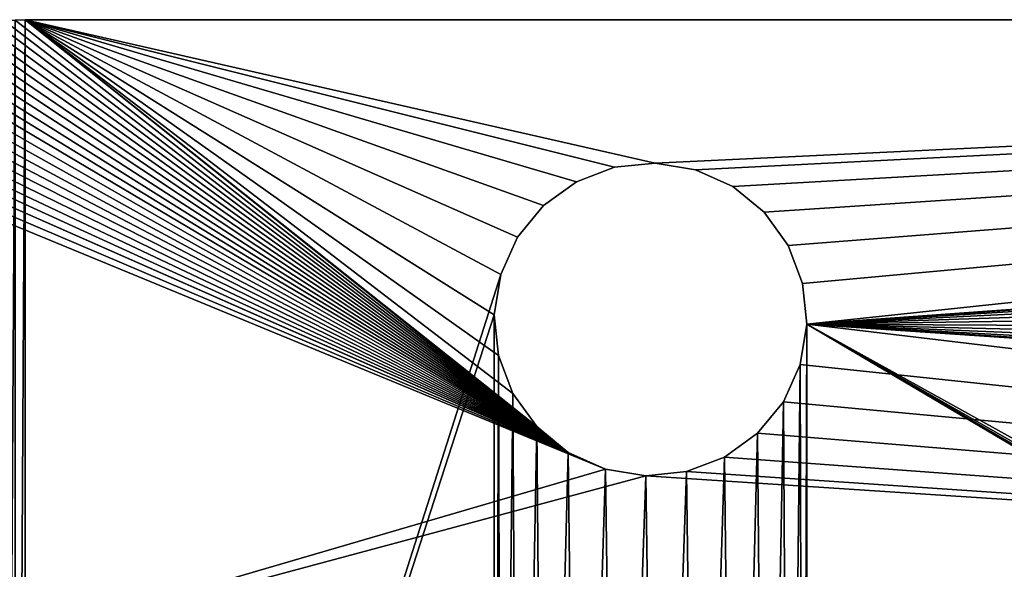
# Model space of a CAD drawing. Units: inches. Extents: x 0.1 to 22.6, y 0 to 9.
# Drawn here: x 11.1 to 13.5, y 7.7 to 9 of the extents above; entities that cross this region are included whole.
import ezdxf

# ---------------------------------------------------------------- set-up
doc = ezdxf.new("R2010")
doc.units = ezdxf.units.IN
doc.header["$MEASUREMENT"] = 0
doc.layers.get('0').update_dxf_attribs({"true_color": 0xffffff})
doc.layers.add('aluminium', color=36, linetype='Continuous', true_color=0x664400)

# ---------------------------------------------------------------- blocks, each defined once
blk = doc.blocks.new('Union#1')
at = {"color": 253, "true_color": 0xa2a1a6}
for p, q in [((6.2436, 4.1875, 0.75), (6.2436, 4.1875, 0)), ((6.2436, 4.1875, 0.75), (14.9936, 4.1875, 0.75)), ((6.2436, 4.1875, 0), (14.9936, 4.1875, 0)), ((7.6575, 3.8337, 0.75), (7.6575, 3.8337, 0)), ((7.7549, 3.8436, 0.75), (7.7549, 3.8436, 0)), ((7.8516, 3.8279, 0.75), (7.8516, 3.8279, 0)), ((7.566, 3.799, 0.75), (7.566, 3.799, 0)), ((7.9408, 3.7877, 0.75), (7.9408, 3.7877, 0)), ((7.4866, 3.7418, 0.75), (7.4866, 3.7418, 0)), ((8.0167, 3.7258, 0.75), (8.0167, 3.7258, 0)), ((7.4247, 3.666, 0.75), (7.4247, 3.666, 0)), ((8.0739, 3.6464, 0.75), (8.0739, 3.6464, 0)), ((7.3845, 3.5767, 0.75), (7.3845, 3.5767, 0)), ((8.1086, 3.5548, 0.75), (8.1086, 3.5548, 0)), ((7.3688, 3.4801, 0.75), (7.3688, 3.4801, 0)), ((8.1185, 3.4574, 0.75), (8.1185, 3.4574, 0)), ((7.3787, 3.3827, 0.75), (7.3787, 3.3827, 0)), ((8.1028, 3.3608, 0.75), (8.1028, 3.3608, 0)), ((7.4134, 3.2911, 0.75), (7.4134, 3.2911, 0)), ((8.0626, 3.2715, 0.75), (8.0626, 3.2715, 0)), ((7.4706, 3.2117, 0.75), (7.4706, 3.2117, 0)), ((8.0007, 3.1957, 0.75), (8.0007, 3.1957, 0)), ((7.5464, 3.1498, 0.75), (7.5464, 3.1498, 0)), ((7.9213, 3.1385, 0.75), (7.9213, 3.1385, 0)), ((7.6357, 3.1096, 0.75), (7.6357, 3.1096, 0)), ((7.8297, 3.1038, 0.75), (7.8297, 3.1038, 0)), ((7.7323, 3.0939, 0.75), (7.7323, 3.0939, 0))]:
    blk.add_line(p, q, dxfattribs=at)
for points in [[(6.2436, 4.1875, 0.75), (6.2191, 4.1867, 0.75)], [(6.2436, 4.1875, 0), (6.2191, 4.1867, 0)]]:
    blk.add_polyline3d(points, dxfattribs=at)
for points in [[(7.9213, 3.1385, 0), (8.0007, 3.1957, 0), (8.0626, 3.2715, 0), (8.1028, 3.3608, 0), (8.1185, 3.4574, 0), (8.1086, 3.5548, 0), (8.0739, 3.6464, 0), (8.0167, 3.7258, 0), (7.9408, 3.7877, 0), (7.8516, 3.8279, 0), (7.7549, 3.8436, 0), (7.6575, 3.8337, 0), (7.566, 3.799, 0), (7.4866, 3.7418, 0), (7.4247, 3.666, 0), (7.3845, 3.5767, 0), (7.3688, 3.4801, 0), (7.3787, 3.3827, 0), (7.4134, 3.2911, 0), (7.4706, 3.2117, 0), (7.5464, 3.1498, 0), (7.6357, 3.1096, 0), (7.7323, 3.0939, 0), (7.8297, 3.1038, 0), (7.9213, 3.1385, 0)], [(7.9213, 3.1385, 0.75), (8.0007, 3.1957, 0.75), (8.0626, 3.2715, 0.75), (8.1028, 3.3608, 0.75), (8.1185, 3.4574, 0.75), (8.1086, 3.5548, 0.75), (8.0739, 3.6464, 0.75), (8.0167, 3.7258, 0.75), (7.9408, 3.7877, 0.75), (7.8516, 3.8279, 0.75), (7.7549, 3.8436, 0.75), (7.6575, 3.8337, 0.75), (7.566, 3.799, 0.75), (7.4866, 3.7418, 0.75), (7.4247, 3.666, 0.75), (7.3845, 3.5767, 0.75), (7.3688, 3.4801, 0.75), (7.3787, 3.3827, 0.75), (7.4134, 3.2911, 0.75), (7.4706, 3.2117, 0.75), (7.5464, 3.1498, 0.75), (7.6357, 3.1096, 0.75), (7.7323, 3.0939, 0.75), (7.8297, 3.1038, 0.75), (7.9213, 3.1385, 0.75)]]:
    blk.add_polyline3d(points, close=True, dxfattribs=at)
mesh = blk.add_polyface(dxfattribs=at)
corners = [(5.8686, 2.5938, 0.75), (5.8694, 3.837, 0.75), (5.8686, 3.8125, 0.75), (7.6357, 3.1096, 0.75), (7.7323, 3.0939, 0.75), (15.3686, 2.5938, 0.75), (5.8719, 3.8614, 0.75), (5.8758, 3.8857, 0.75), (7.5464, 3.1498, 0.75), (5.8814, 3.9096, 0.75), (5.8885, 3.933, 0.75), (5.8972, 3.956, 0.75), (5.9073, 3.9784, 0.75), (5.9189, 4, 0.75), (5.9318, 4.0208, 0.75), (5.9461, 4.0408, 0.75), (5.9617, 4.0598, 0.75), (5.9785, 4.0777, 0.75), (5.9964, 4.0944, 0.75), (6.0154, 4.11, 0.75), (6.0353, 4.1243, 0.75), (6.0561, 4.1373, 0.75), (6.0778, 4.1488, 0.75), (6.1001, 4.159, 0.75), (6.1231, 4.1676, 0.75), (6.1466, 4.1747, 0.75), (6.1705, 4.1803, 0.75), (6.1947, 4.1843, 0.75), (6.2191, 4.1867, 0.75), (6.2436, 4.1875, 0.75), (7.4706, 3.2117, 0.75), (7.4134, 3.2911, 0.75), (7.3787, 3.3827, 0.75), (7.3688, 3.4801, 0.75), (7.8297, 3.1038, 0.75), (7.9213, 3.1385, 0.75), (8.0007, 3.1957, 0.75), (8.0626, 3.2715, 0.75), (8.1028, 3.3608, 0.75), (8.1185, 3.4574, 0.75), (13.4333, 3.0986, 0.75), (13.3395, 3.1269, 0.75), (13.2563, 3.1784, 0.75), (13.1892, 3.2497, 0.75), (13.1429, 3.336, 0.75), (13.1205, 3.4313, 0.75), (13.5311, 3.0956, 0.75), (13.6264, 3.118, 0.75), (13.7126, 3.1643, 0.75), (13.784, 3.2314, 0.75), (13.8355, 3.3146, 0.75), (13.8637, 3.4084, 0.75), (13.8668, 3.5062, 0.75), (14.9936, 4.1875, 0.75), (15.0182, 4.1867, 0.75), (15.0426, 4.1843, 0.75), (15.0668, 4.1803, 0.75), (15.0907, 4.1747, 0.75), (15.1142, 4.1676, 0.75), (15.1371, 4.159, 0.75), (15.1595, 4.1488, 0.75), (15.1811, 4.1373, 0.75), (15.202, 4.1243, 0.75), (15.2219, 4.11, 0.75), (15.2409, 4.0944, 0.75), (15.2588, 4.0777, 0.75), (15.2756, 4.0598, 0.75), (15.2911, 4.0408, 0.75), (15.3054, 4.0208, 0.75), (15.3184, 4, 0.75), (15.33, 3.9784, 0.75), (15.3401, 3.956, 0.75), (15.3487, 3.933, 0.75), (15.3559, 3.9096, 0.75), (15.3614, 3.8857, 0.75), (15.3654, 3.8614, 0.75), (15.3678, 3.837, 0.75), (15.3686, 3.8125, 0.75), (7.7549, 3.8436, 0.75), (7.6575, 3.8337, 0.75), (7.566, 3.799, 0.75), (7.4866, 3.7418, 0.75), (7.4247, 3.666, 0.75), (7.3845, 3.5767, 0.75), (7.8516, 3.8279, 0.75), (7.9408, 3.7877, 0.75), (8.0167, 3.7258, 0.75), (8.0739, 3.6464, 0.75), (8.1086, 3.5548, 0.75), (13.4562, 3.8419, 0.75), (13.3609, 3.8195, 0.75), (13.2746, 3.7732, 0.75), (13.2033, 3.7061, 0.75), (13.1518, 3.6229, 0.75), (13.1235, 3.5291, 0.75), (13.554, 3.8389, 0.75), (13.6478, 3.8106, 0.75), (13.731, 3.7591, 0.75), (13.798, 3.6878, 0.75), (13.8444, 3.6015, 0.75)]
mesh.append_faces([[corners[k] for k in face] for face in [(0, 1, 2), (76, 5, 77)]], dxfattribs={"vtx0": -1, "color": 253})
mesh.append_faces([[corners[k] for k in face] for face in [(3, 0, 4), (1, 3, 6), (6, 3, 7), (7, 8, 9), (9, 8, 10), (10, 8, 11), (11, 8, 12), (12, 8, 13), (13, 8, 14), (14, 8, 15), (15, 8, 16), (16, 8, 17), (17, 8, 18), (18, 8, 19), (19, 8, 20), (20, 8, 21), (21, 8, 22), (22, 8, 23), (23, 8, 24), (24, 8, 25), (25, 8, 26), (26, 8, 27), (27, 8, 28), (28, 8, 29), (4, 5, 34), (34, 5, 35), (35, 5, 36), (36, 5, 37), (37, 5, 38), (38, 5, 39), (40, 5, 46), (46, 5, 47), (47, 5, 48), (48, 5, 49), (49, 5, 50), (50, 5, 51), (51, 5, 52), (53, 5, 54), (54, 5, 55), (55, 5, 56), (56, 5, 57), (57, 5, 58), (58, 5, 59), (59, 5, 60), (60, 5, 61), (61, 5, 62), (62, 5, 63), (63, 5, 64), (64, 5, 65), (65, 5, 66), (66, 5, 67), (67, 5, 68), (68, 5, 69), (69, 5, 70), (70, 5, 71), (71, 5, 72), (72, 5, 73), (73, 5, 74), (74, 5, 75), (75, 5, 76), (29, 78, 53), (78, 29, 79), (79, 29, 80), (80, 29, 81), (81, 29, 82), (82, 29, 83), (83, 29, 33), (89, 39, 90), (90, 39, 91), (91, 39, 92), (92, 39, 93), (93, 39, 94), (94, 39, 45)]], dxfattribs={"vtx0": -1, "vtx1": -1, "color": 253})
mesh.append_faces([[corners[k] for k in face] for face in [(1, 0, 3), (39, 5, 40), (52, 5, 53), (53, 39, 89)]], dxfattribs={"vtx0": -1, "vtx1": -1, "vtx2": -1, "color": 253})
mesh.append_faces([[corners[k] for k in face] for face in [(4, 0, 5), (7, 3, 8), (29, 8, 30), (29, 30, 31), (29, 31, 32), (29, 32, 33), (39, 40, 41), (39, 41, 42), (39, 42, 43), (39, 43, 44), (39, 44, 45), (53, 78, 84), (53, 84, 85), (53, 85, 86), (53, 86, 87), (53, 87, 88), (53, 88, 39), (53, 89, 95), (53, 95, 96), (53, 96, 97), (53, 97, 98), (53, 98, 99), (53, 99, 52)]], dxfattribs={"vtx0": -1, "vtx2": -1, "color": 253})
mesh = blk.add_polyface(dxfattribs=at)
corners = [(6.2191, 4.1867, 0), (6.2436, 4.1875, 0.75), (6.2436, 4.1875, 0), (6.2191, 4.1867, 0.75)]
mesh.append_faces([[corners[k] for k in face] for face in [(0, 1, 2), (1, 0, 3)]], dxfattribs={"vtx0": -1, "color": 253})
mesh = blk.add_polyface(dxfattribs=at)
corners = [(6.2436, 4.1875, 0), (14.9936, 4.1875, 0.75), (14.9936, 4.1875, 0), (6.2436, 4.1875, 0.75)]
mesh.append_faces([[corners[k] for k in face] for face in [(0, 1, 2), (1, 0, 3)]], dxfattribs={"vtx0": -1, "color": 253})
mesh = blk.add_polyface(dxfattribs=at)
corners = [(7.6575, 3.8337, 0.75), (7.566, 3.799, 0), (7.6575, 3.8337, 0), (7.566, 3.799, 0.75)]
mesh.append_faces([[corners[k] for k in face] for face in [(0, 1, 2), (1, 0, 3)]], dxfattribs={"vtx0": -1, "color": 253})
mesh = blk.add_polyface(dxfattribs=at)
corners = [(7.7549, 3.8436, 0.75), (7.6575, 3.8337, 0), (7.7549, 3.8436, 0), (7.6575, 3.8337, 0.75)]
mesh.append_faces([[corners[k] for k in face] for face in [(0, 1, 2), (1, 0, 3)]], dxfattribs={"vtx0": -1, "color": 253})
mesh = blk.add_polyface(dxfattribs=at)
corners = [(7.8516, 3.8279, 0.75), (7.7549, 3.8436, 0), (7.8516, 3.8279, 0), (7.7549, 3.8436, 0.75)]
mesh.append_faces([[corners[k] for k in face] for face in [(0, 1, 2), (1, 0, 3)]], dxfattribs={"vtx0": -1, "color": 253})
mesh = blk.add_polyface(dxfattribs=at)
corners = [(7.9408, 3.7877, 0.75), (7.8516, 3.8279, 0), (7.9408, 3.7877, 0), (7.8516, 3.8279, 0.75)]
mesh.append_faces([[corners[k] for k in face] for face in [(0, 1, 2), (1, 0, 3)]], dxfattribs={"vtx0": -1, "color": 253})
mesh = blk.add_polyface(dxfattribs=at)
corners = [(7.566, 3.799, 0.75), (7.4866, 3.7418, 0), (7.566, 3.799, 0), (7.4866, 3.7418, 0.75)]
mesh.append_faces([[corners[k] for k in face] for face in [(0, 1, 2), (1, 0, 3)]], dxfattribs={"vtx0": -1, "color": 253})
mesh = blk.add_polyface(dxfattribs=at)
corners = [(8.0167, 3.7258, 0.75), (7.9408, 3.7877, 0), (8.0167, 3.7258, 0), (7.9408, 3.7877, 0.75)]
mesh.append_faces([[corners[k] for k in face] for face in [(0, 1, 2), (1, 0, 3)]], dxfattribs={"vtx0": -1, "color": 253})
mesh = blk.add_polyface(dxfattribs=at)
corners = [(7.4247, 3.666, 0), (7.4866, 3.7418, 0.75), (7.4247, 3.666, 0.75), (7.4866, 3.7418, 0)]
mesh.append_faces([[corners[k] for k in face] for face in [(0, 1, 2), (1, 0, 3)]], dxfattribs={"vtx0": -1, "color": 253})
mesh = blk.add_polyface(dxfattribs=at)
corners = [(8.0167, 3.7258, 0.75), (8.0739, 3.6464, 0), (8.0739, 3.6464, 0.75), (8.0167, 3.7258, 0)]
mesh.append_faces([[corners[k] for k in face] for face in [(0, 1, 2), (1, 0, 3)]], dxfattribs={"vtx0": -1, "color": 253})
mesh = blk.add_polyface(dxfattribs=at)
corners = [(7.3845, 3.5767, 0), (7.4247, 3.666, 0.75), (7.3845, 3.5767, 0.75), (7.4247, 3.666, 0)]
mesh.append_faces([[corners[k] for k in face] for face in [(0, 1, 2), (1, 0, 3)]], dxfattribs={"vtx0": -1, "color": 253})
mesh = blk.add_polyface(dxfattribs=at)
corners = [(8.0739, 3.6464, 0.75), (8.1086, 3.5548, 0), (8.1086, 3.5548, 0.75), (8.0739, 3.6464, 0)]
mesh.append_faces([[corners[k] for k in face] for face in [(0, 1, 2), (1, 0, 3)]], dxfattribs={"vtx0": -1, "color": 253})
mesh = blk.add_polyface(dxfattribs=at)
corners = [(7.3688, 3.4801, 0), (7.3845, 3.5767, 0.75), (7.3688, 3.4801, 0.75), (7.3845, 3.5767, 0)]
mesh.append_faces([[corners[k] for k in face] for face in [(0, 1, 2), (1, 0, 3)]], dxfattribs={"vtx0": -1, "color": 253})
mesh = blk.add_polyface(dxfattribs=at)
corners = [(8.1086, 3.5548, 0.75), (8.1185, 3.4574, 0), (8.1185, 3.4574, 0.75), (8.1086, 3.5548, 0)]
mesh.append_faces([[corners[k] for k in face] for face in [(0, 1, 2), (1, 0, 3)]], dxfattribs={"vtx0": -1, "color": 253})
mesh = blk.add_polyface(dxfattribs=at)
corners = [(7.3787, 3.3827, 0), (7.3688, 3.4801, 0.75), (7.3787, 3.3827, 0.75), (7.3688, 3.4801, 0)]
mesh.append_faces([[corners[k] for k in face] for face in [(0, 1, 2), (1, 0, 3)]], dxfattribs={"vtx0": -1, "color": 253})
mesh = blk.add_polyface(dxfattribs=at)
corners = [(8.1185, 3.4574, 0.75), (8.1028, 3.3608, 0), (8.1028, 3.3608, 0.75), (8.1185, 3.4574, 0)]
mesh.append_faces([[corners[k] for k in face] for face in [(0, 1, 2), (1, 0, 3)]], dxfattribs={"vtx0": -1, "color": 253})
mesh = blk.add_polyface(dxfattribs=at)
corners = [(7.4134, 3.2911, 0), (7.3787, 3.3827, 0.75), (7.4134, 3.2911, 0.75), (7.3787, 3.3827, 0)]
mesh.append_faces([[corners[k] for k in face] for face in [(0, 1, 2), (1, 0, 3)]], dxfattribs={"vtx0": -1, "color": 253})
mesh = blk.add_polyface(dxfattribs=at)
corners = [(8.0626, 3.2715, 0.75), (8.1028, 3.3608, 0), (8.0626, 3.2715, 0), (8.1028, 3.3608, 0.75)]
mesh.append_faces([[corners[k] for k in face] for face in [(0, 1, 2), (1, 0, 3)]], dxfattribs={"vtx0": -1, "color": 253})
mesh = blk.add_polyface(dxfattribs=at)
corners = [(7.4134, 3.2911, 0), (7.4706, 3.2117, 0.75), (7.4706, 3.2117, 0), (7.4134, 3.2911, 0.75)]
mesh.append_faces([[corners[k] for k in face] for face in [(0, 1, 2), (1, 0, 3)]], dxfattribs={"vtx0": -1, "color": 253})
mesh = blk.add_polyface(dxfattribs=at)
corners = [(8.0626, 3.2715, 0.75), (8.0007, 3.1957, 0), (8.0007, 3.1957, 0.75), (8.0626, 3.2715, 0)]
mesh.append_faces([[corners[k] for k in face] for face in [(0, 1, 2), (1, 0, 3)]], dxfattribs={"vtx0": -1, "color": 253})
mesh = blk.add_polyface(dxfattribs=at)
corners = [(7.4706, 3.2117, 0), (7.5464, 3.1498, 0.75), (7.5464, 3.1498, 0), (7.4706, 3.2117, 0.75)]
mesh.append_faces([[corners[k] for k in face] for face in [(0, 1, 2), (1, 0, 3)]], dxfattribs={"vtx0": -1, "color": 253})
mesh = blk.add_polyface(dxfattribs=at)
corners = [(7.9213, 3.1385, 0), (8.0007, 3.1957, 0.75), (8.0007, 3.1957, 0), (7.9213, 3.1385, 0.75)]
mesh.append_faces([[corners[k] for k in face] for face in [(0, 1, 2), (1, 0, 3)]], dxfattribs={"vtx0": -1, "color": 253})
mesh = blk.add_polyface(dxfattribs=at)
corners = [(7.5464, 3.1498, 0), (7.6357, 3.1096, 0.75), (7.6357, 3.1096, 0), (7.5464, 3.1498, 0.75)]
mesh.append_faces([[corners[k] for k in face] for face in [(0, 1, 2), (1, 0, 3)]], dxfattribs={"vtx0": -1, "color": 253})
mesh = blk.add_polyface(dxfattribs=at)
corners = [(7.8297, 3.1038, 0), (7.9213, 3.1385, 0.75), (7.9213, 3.1385, 0), (7.8297, 3.1038, 0.75)]
mesh.append_faces([[corners[k] for k in face] for face in [(0, 1, 2), (1, 0, 3)]], dxfattribs={"vtx0": -1, "color": 253})
mesh = blk.add_polyface(dxfattribs=at)
corners = [(7.6357, 3.1096, 0), (7.7323, 3.0939, 0.75), (7.7323, 3.0939, 0), (7.6357, 3.1096, 0.75)]
mesh.append_faces([[corners[k] for k in face] for face in [(0, 1, 2), (1, 0, 3)]], dxfattribs={"vtx0": -1, "color": 253})
mesh = blk.add_polyface(dxfattribs=at)
corners = [(7.7323, 3.0939, 0), (7.8297, 3.1038, 0.75), (7.8297, 3.1038, 0), (7.7323, 3.0939, 0.75)]
mesh.append_faces([[corners[k] for k in face] for face in [(0, 1, 2), (1, 0, 3)]], dxfattribs={"vtx0": -1, "color": 253})
at = {"layer": 'aluminium', "color": 253, "true_color": 0xa2a1a6}
mesh = blk.add_polyface(dxfattribs=at)
corners = [(5.8694, 3.837, 0), (5.8686, 2.5938, 0), (5.8686, 3.8125, 0), (5.8686, 1.5938, 0), (5.8686, 0.375, 0), (5.8694, 0.3505, 0), (5.8719, 3.8614, 0), (5.8719, 0.3261, 0), (5.8758, 3.8857, 0), (5.8758, 0.3018, 0), (5.8814, 3.9096, 0), (5.8814, 0.2779, 0), (5.8885, 3.933, 0), (5.8885, 0.2545, 0), (5.8972, 3.956, 0), (5.8972, 0.2315, 0), (5.9073, 3.9784, 0), (5.9073, 0.2091, 0), (5.9189, 4, 0), (5.9189, 0.1875, 0), (5.9318, 4.0208, 0), (5.9318, 0.1667, 0), (5.9461, 4.0408, 0), (5.9461, 0.1467, 0), (5.9617, 4.0598, 0), (5.9617, 0.1277, 0), (5.9785, 4.0777, 0), (5.9785, 0.1098, 0), (5.9964, 4.0944, 0), (5.9964, 0.0931, 0), (6.0154, 4.11, 0), (6.0154, 0.0775, 0), (6.0353, 4.1243, 0), (6.0353, 0.0632, 0), (6.0561, 4.1373, 0), (6.0561, 0.0502, 0), (6.0778, 4.1488, 0), (6.0778, 0.0387, 0), (6.1001, 4.159, 0), (6.1001, 0.0285, 0), (6.1231, 4.1676, 0), (6.1231, 0.0199, 0), (6.1466, 4.1747, 0), (6.1466, 0.0128, 0), (6.1705, 4.1803, 0), (6.1705, 0.0072, 0), (6.1947, 4.1843, 0), (6.1947, 0.0032, 0), (6.2191, 4.1867, 0), (6.2191, 0.0008, 0), (6.2436, 4.1875, 0), (6.2436, 0, 0), (7.3845, 3.5767, 0), (7.4247, 3.666, 0), (7.4866, 3.7418, 0), (7.566, 3.799, 0), (7.6575, 3.8337, 0), (7.7549, 3.8436, 0), (14.9936, 4.1875, 0), (7.3688, 3.4801, 0), (7.8516, 3.8279, 0), (7.9408, 3.7877, 0), (8.0167, 3.7258, 0), (8.0739, 3.6464, 0), (8.1086, 3.5548, 0), (8.1185, 3.4574, 0), (13.4562, 3.8419, 0), (13.3609, 3.8195, 0), (13.2746, 3.7732, 0), (13.2033, 3.7061, 0), (13.1518, 3.6229, 0), (13.1235, 3.5291, 0), (13.1205, 3.4313, 0), (13.1203, 0.6839, 0), (13.554, 3.8389, 0), (13.6478, 3.8106, 0), (13.731, 3.7591, 0), (13.798, 3.6878, 0), (13.8444, 3.6015, 0), (13.8668, 3.5062, 0), (13.867, 0.7536, 0), (7.7272, 0.3441, 0), (14.9936, 0, 0), (7.6308, 0.3611, 0), (7.5421, 0.4025, 0), (7.4671, 0.4655, 0), (7.411, 0.5457, 0), (7.3775, 0.6377, 0), (7.369, 0.7352, 0), (7.8247, 0.3526, 0), (7.9167, 0.3861, 0), (7.9969, 0.4422, 0), (8.0599, 0.5172, 0), (8.1013, 0.6059, 0), (8.1183, 0.7023, 0), (13.4307, 0.3491, 0), (13.3372, 0.378, 0), (13.2543, 0.4301, 0), (13.1877, 0.5018, 0), (13.142, 0.5884, 0), (13.5285, 0.3454, 0), (13.624, 0.3671, 0), (13.7105, 0.4128, 0), (13.7823, 0.4794, 0), (13.8344, 0.5623, 0), (13.8633, 0.6558, 0), (15.0182, 4.1867, 0), (15.0182, 0.0008, 0), (15.0426, 4.1843, 0), (15.0426, 0.0032, 0), (15.0668, 4.1803, 0), (15.0668, 0.0072, 0), (15.0907, 4.1747, 0), (15.0907, 0.0128, 0), (15.1142, 4.1676, 0), (15.1142, 0.0199, 0), (15.1371, 4.159, 0), (15.1371, 0.0285, 0), (15.1595, 4.1488, 0), (15.1595, 0.0387, 0), (15.1811, 4.1373, 0), (15.1811, 0.0502, 0), (15.202, 4.1243, 0), (15.202, 0.0632, 0), (15.2219, 4.11, 0), (15.2219, 0.0775, 0), (15.2409, 4.0944, 0), (15.2409, 0.0931, 0), (15.2588, 4.0777, 0), (15.2588, 0.1098, 0), (15.2756, 4.0598, 0), (15.2756, 0.1277, 0), (15.2911, 4.0408, 0), (15.2911, 0.1467, 0), (15.3054, 4.0208, 0), (15.3054, 0.1667, 0), (15.3184, 4, 0), (15.3184, 0.1875, 0), (15.33, 3.9784, 0), (15.33, 0.2091, 0), (15.3401, 3.956, 0), (15.3401, 0.2315, 0), (15.3487, 3.933, 0), (15.3487, 0.2545, 0), (15.3559, 3.9096, 0), (15.3559, 0.2779, 0), (15.3614, 3.8857, 0), (15.3614, 0.3018, 0), (15.3654, 3.8614), (15.3654, 0.3261), (15.3678, 3.837), (15.3678, 0.3505), (15.3686, 3.8125), (15.3686, 0.375), (15.3686, 1.5938, 0), (15.3686, 2.5938, 0), (15.8454, 2.5938, 0), (15.8454, 1.5938, 0), (13.124, 0.7817, 0), (13.1429, 3.336, 0), (13.1528, 0.8752, 0), (13.1892, 3.2497, 0), (13.205, 0.9581, 0), (13.2563, 3.1784, 0), (13.2767, 1.0247, 0), (13.3395, 3.1269, 0), (13.3633, 1.0704, 0), (13.4333, 3.0986, 0), (13.4587, 1.0921, 0), (13.5311, 3.0956, 0), (13.5566, 1.0884, 0), (13.6264, 3.118, 0), (13.6501, 1.0595, 0), (13.7126, 3.1643, 0), (13.733, 1.0074, 0), (13.784, 3.2314, 0), (13.7995, 0.9357, 0), (13.8355, 3.3146, 0), (13.8453, 0.8491, 0), (13.8637, 3.4084, 0), (7.3787, 3.3827, 0), (7.386, 0.8316, 0), (7.4134, 3.2911, 0), (7.4274, 0.9203, 0), (7.4706, 3.2117, 0), (7.4904, 0.9953, 0), (7.5464, 3.1498, 0), (7.5706, 1.0514, 0), (7.6357, 3.1096, 0), (7.6626, 1.0849, 0), (7.7323, 3.0939, 0), (7.7601, 1.0934, 0), (7.8297, 3.1038, 0), (7.8565, 1.0764, 0), (7.9213, 3.1385, 0), (7.9452, 1.035, 0), (8.0007, 3.1957, 0), (8.0202, 0.972, 0), (8.0626, 3.2715, 0), (8.0763, 0.8918, 0), (8.1028, 3.3608, 0), (8.1098, 0.7998, 0), (4.8919, 1.5938, 0), (4.8919, 2.5938, 0)]
mesh.append_faces([[corners[k] for k in face] for face in [(0, 1, 2), (154, 156, 157), (1, 202, 203)]], dxfattribs={"vtx0": -1, "color": 253})
mesh.append_faces([[corners[k] for k in face] for face in [(3, 0, 4), (4, 0, 5), (5, 6, 7), (7, 8, 9), (9, 10, 11), (11, 12, 13), (13, 14, 15), (15, 16, 17), (17, 18, 19), (19, 20, 21), (21, 22, 23), (23, 24, 25), (25, 26, 27), (27, 28, 29), (29, 30, 31), (31, 32, 33), (33, 34, 35), (35, 36, 37), (37, 38, 39), (39, 40, 41), (41, 42, 43), (43, 44, 45), (45, 46, 47), (47, 48, 49), (49, 50, 51), (52, 50, 53), (53, 50, 54), (54, 50, 55), (55, 50, 56), (56, 50, 57), (57, 58, 60), (60, 58, 61), (61, 58, 62), (62, 58, 63), (63, 58, 64), (64, 58, 65), (66, 58, 74), (74, 58, 75), (75, 58, 76), (76, 58, 77), (77, 58, 78), (78, 58, 79), (51, 81, 82), (81, 51, 83), (83, 51, 84), (84, 51, 85), (85, 51, 86), (86, 51, 87), (87, 51, 88), (95, 94, 96), (96, 65, 97), (97, 65, 98), (98, 65, 99), (99, 65, 73), (82, 106, 107), (107, 108, 109), (109, 110, 111), (111, 112, 113), (113, 114, 115), (115, 116, 117), (117, 118, 119), (119, 120, 121), (121, 122, 123), (123, 124, 125), (125, 126, 127), (127, 128, 129), (129, 130, 131), (131, 132, 133), (133, 134, 135), (135, 136, 137), (137, 138, 139), (139, 140, 141), (141, 142, 143), (143, 144, 145), (145, 146, 147), (147, 148, 149), (149, 150, 151), (151, 152, 153), (153, 152, 154), (158, 159, 160), (160, 161, 162), (162, 163, 164), (164, 165, 166), (166, 167, 168), (168, 169, 170), (170, 171, 172), (172, 173, 174), (174, 175, 176), (176, 177, 178), (178, 179, 80), (180, 88, 59), (88, 180, 181), (181, 182, 183), (183, 184, 185), (185, 186, 187), (187, 188, 189), (189, 190, 191), (191, 192, 193), (193, 194, 195), (195, 196, 197), (197, 198, 199), (199, 200, 201), (201, 65, 94), (202, 1, 3)]], dxfattribs={"vtx0": -1, "vtx1": -1, "color": 253})
mesh.append_faces([[corners[k] for k in face] for face in [(1, 0, 3), (51, 50, 52), (65, 58, 66), (65, 72, 73), (79, 58, 80), (88, 51, 59), (82, 94, 95), (96, 94, 65), (82, 80, 58)]], dxfattribs={"vtx0": -1, "vtx1": -1, "vtx2": -1, "color": 253})
mesh.append_faces([[corners[k] for k in face] for face in [(5, 0, 6), (7, 6, 8), (9, 8, 10), (11, 10, 12), (13, 12, 14), (15, 14, 16), (17, 16, 18), (19, 18, 20), (21, 20, 22), (23, 22, 24), (25, 24, 26), (27, 26, 28), (29, 28, 30), (31, 30, 32), (33, 32, 34), (35, 34, 36), (37, 36, 38), (39, 38, 40), (41, 40, 42), (43, 42, 44), (45, 44, 46), (47, 46, 48), (49, 48, 50), (57, 50, 58), (51, 52, 59), (65, 66, 67), (65, 67, 68), (65, 68, 69), (65, 69, 70), (65, 70, 71), (65, 71, 72), (82, 81, 89), (82, 89, 90), (82, 90, 91), (82, 91, 92), (82, 92, 93), (82, 93, 94), (82, 95, 100), (82, 100, 101), (82, 101, 102), (82, 102, 103), (82, 103, 104), (82, 104, 105), (82, 105, 80), (82, 58, 106), (107, 106, 108), (109, 108, 110), (111, 110, 112), (113, 112, 114), (115, 114, 116), (117, 116, 118), (119, 118, 120), (121, 120, 122), (123, 122, 124), (125, 124, 126), (127, 126, 128), (129, 128, 130), (131, 130, 132), (133, 132, 134), (135, 134, 136), (137, 136, 138), (139, 138, 140), (141, 140, 142), (143, 142, 144), (145, 144, 146), (147, 146, 148), (149, 148, 150), (151, 150, 152), (154, 152, 155), (154, 155, 156), (72, 158, 73), (158, 72, 159), (160, 159, 161), (162, 161, 163), (164, 163, 165), (166, 165, 167), (168, 167, 169), (170, 169, 171), (172, 171, 173), (174, 173, 175), (176, 175, 177), (178, 177, 179), (80, 179, 79), (181, 180, 182), (183, 182, 184), (185, 184, 186), (187, 186, 188), (189, 188, 190), (191, 190, 192), (193, 192, 194), (195, 194, 196), (197, 196, 198), (199, 198, 200), (201, 200, 65)]], dxfattribs={"vtx0": -1, "vtx2": -1, "color": 253})

msp = doc.modelspace()

# ---------------------------------------------------------------- block references
at = {"color": 253, "true_color": 0xa2a1a6}
msp.add_blockref('Union#1', (4.86, 4.8056, 0), dxfattribs=at)

doc.saveas('drawing.dxf')
